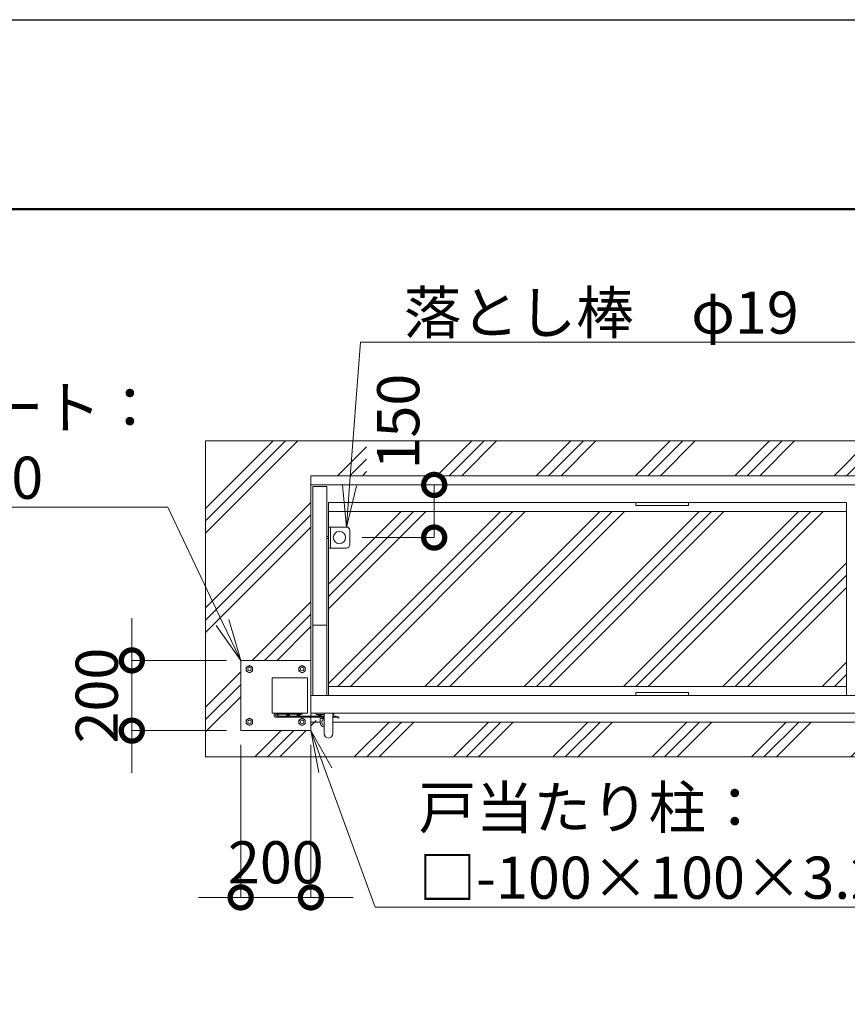
# Model space of a CAD drawing. Extents: x -1203 to 15686, y -578 to 11302.
# Drawn here: x 3105 to 5462, y 8497 to 11302 of the extents above; entities that cross this region are included whole.
import ezdxf
from ezdxf import colors
from ezdxf.entities.mleader import LeaderData, LeaderLine
from ezdxf.math import Vec2, Vec3

# ---------------------------------------------------------------- set-up
doc = ezdxf.new("R2010")
doc.units = 0
doc.header["$MEASUREMENT"] = 0
doc.header["$PDMODE"] = 1
doc.layers.get('0').update_dxf_attribs({"linetype": 'CONTINUOUS'})
doc.layers.get('DefPoints').update_dxf_attribs({"linetype": 'CONTINUOUS'})
for name, color, linetype, lineweight in [('FRAM3', 1, 'CONTINUOUS', 50), ('ハッチング', 8, 'CONTINUOUS', 5), ('ボルト・ナット', 8, 'CONTINUOUS', 9), ('外形線', 7, 'CONTINUOUS', 18), ('寸法線', 3, 'CONTINUOUS', 18), ('文字引出', 4, 'CONTINUOUS', 18), ('細線', 8, 'CONTINUOUS', 5), ('落棒・金具類', 8, 'CONTINUOUS', 9)]:
    doc.layers.add(name, color=color, linetype=linetype, lineweight=lineweight)
doc.styles.get("Standard").update_dxf_attribs({"font": 'TXT.SHX', "bigfont": 'bigfont.shx'})
doc.dimstyles.new('40ベース', dxfattribs={"dimscale": 40, "dimtxt": 3, "dimasz": 3, "dimexe": 0, "dimexo": 1, "dimgap": 1, "dimtad": 3, "dimdec": 1, "dimdsep": 46, "dimtxsty": 'Standard', "dimblk": 'DOTSMALL', "dimcen": 0, "dimclrd": 256, "dimclre": 256, "dimclrt": 7, "dimadec": 3, "dimazin": 2, "dimtfac": 1, "dimtdec": 1, "dimtix": 1, "dimtmove": 2, "dimatfit": 2, "dimldrblk": 'OPEN', "dimfxl": 0, "dimtolj": 1, "dimlwd": -1, "dimlwe": -1, "dimarcsym": 0})
pattern_1 = [(45, (-52056.79, 73224.54), (-141.42136, 141.42136), []), (45, (-52074.46, 73242.22), (-141.42136, 141.42136), []), (45, (-52092.14, 73259.9), (-141.42136, 141.42136), [])]

# ---------------------------------------------------------------- blocks, each defined once
blk = doc.blocks.new('取手打掛平面')
at = {"layer": 'ボルト・ナット'}
for p, q in [((22738, -59081.6), (22738, -59080.6)), ((22748, -59081.6), (22738, -59081.6)), ((22738.5, -59082.4), (22738.5, -59081.6)), ((22745, -59084.9), (22741, -59084.9)), ((22747.5, -59081.6), (22747.5, -59082.4)), ((22748, -59080.6), (22748, -59081.6)), ((22768, -59081.6), (22768, -59080.6)), ((22778, -59081.6), (22768, -59081.6)), ((22768.5, -59082.4), (22768.5, -59081.6)), ((22775, -59084.9), (22771, -59084.9)), ((22777.5, -59081.6), (22777.5, -59082.4)), ((22778, -59080.6), (22778, -59081.6)), ((22828, -59082.6), (22828, -59081.6)), ((22838, -59082.6), (22828, -59082.6)), ((22828.5, -59083.4), (22828.5, -59082.6)), ((22835, -59085.9), (22831, -59085.9)), ((22837.5, -59082.6), (22837.5, -59083.4)), ((22838, -59081.6), (22838, -59082.6))]:
    blk.add_line(p, q, dxfattribs=at)
for centre, start, end in [((22741, -59082.4), 180, 270), ((22745, -59082.4), 270, 0), ((22771, -59082.4), 180, 270), ((22775, -59082.4), 270, 0), ((22831, -59083.4), 180, 270), ((22835, -59083.4), 270, 0)]:
    blk.add_arc(centre, 2.5, start, end, dxfattribs=at)
at = {"layer": '落棒・金具類'}
for p, q in [((22709, -59080.6), (22783, -59080.6)), ((22709, -59089.6), (22845.5, -59089.6)), ((22712, -59083.6), (22712, -59080.6)), ((22714.2, -59086.6), (22845.5, -59086.6)), ((22715, -59083.6), (22715, -59080.6)), ((22783, -59080.6), (22783, -59077.6)), ((22823, -59081.6), (22823, -59077.6)), ((22823, -59081.6), (22845.5, -59081.6)), ((22842, -59092.6), (22842, -59089.6)), ((22845.5, -59077.6), (22845.5, -59136.1)), ((22870.5, -59077.6), (22870.5, -59136.1)), ((22870.5, -59081.6), (22873, -59081.6)), ((22870.5, -59086.6), (22879.9, -59086.6)), ((22870.5, -59089.6), (22879.5, -59089.6)), ((22873, -59077.6), (22873, -59081.6)), ((22887.3, -59091.7), (22879.5, -59089.6)), ((22888, -59088.8), (22879.9, -59086.6)), ((22887.3, -59091.7), (22888, -59088.8)), ((22834, -59103.6), (22834, -59094.6)), ((22836, -59092.6), (22845.5, -59092.6)), ((22842, -59096.9), (22845.5, -59096.9))]:
    blk.add_line(p, q, dxfattribs=at)
for centre, radius, start, end in [((22709, -59083.6), 6, 90, 0), ((22709, -59083.6), 3, 90, 0), ((22836, -59094.6), 2, 90, 180), ((22848, -59103.6), 14, 180, 259.7134), ((22848, -59103.6), 9, 131.8103, 253.8724), ((22858, -59136.1), 12.5, 180, 0)]:
    blk.add_arc(centre, radius, start, end, dxfattribs=at)
blk = doc.blocks.new('戸当たり柱平面')
at = {"layer": 'ボルト・ナット'}
for p, q in [((22633, -58942.2), (22624, -58947.4)), ((22624, -58947.4), (22624, -58957.8)), ((22642, -58947.4), (22633, -58942.2)), ((22642, -58957.8), (22642, -58947.4)), ((22783, -58942.2), (22774, -58947.4)), ((22774, -58947.4), (22774, -58957.8)), ((22792, -58947.4), (22783, -58942.2)), ((22792, -58957.8), (22792, -58947.4)), ((22624, -58957.8), (22633, -58963)), ((22633, -58963), (22642, -58957.8)), ((22774, -58957.8), (22783, -58963)), ((22783, -58963), (22792, -58957.8)), ((22633, -59092.2), (22624, -59097.4)), ((22624, -59097.4), (22624, -59107.8)), ((22624, -59107.8), (22633, -59113)), ((22642, -59097.4), (22633, -59092.2)), ((22633, -59113), (22642, -59107.8)), ((22642, -59107.8), (22642, -59097.4)), ((22783, -59092.2), (22774, -59097.4)), ((22774, -59097.4), (22774, -59107.8)), ((22774, -59107.8), (22783, -59113)), ((22792, -59097.4), (22783, -59092.2)), ((22783, -59113), (22792, -59107.8)), ((22792, -59107.8), (22792, -59097.4))]:
    blk.add_line(p, q, dxfattribs=at)
for centre, radius in [((22633, -58952.6), 9), ((22633, -58952.6), 5.05), ((22783, -58952.6), 9), ((22783, -58952.6), 5.05), ((22633, -59102.6), 9), ((22633, -59102.6), 5.05), ((22783, -59102.6), 9), ((22783, -59102.6), 5.05)]:
    blk.add_circle(centre, radius, dxfattribs=at)
at = {"layer": '外形線'}
for p, q in [((22608, -59127.6), (22608, -58927.6)), ((22608, -58927.6), (22808, -58927.6)), ((22808, -58927.6), (22808, -59086.6)), ((22698, -58977.6), (22698, -59077.6)), ((22798, -58977.6), (22698, -58977.6)), ((22798, -59077.6), (22798, -58977.6)), ((22698, -59077.6), (22798, -59077.6)), ((22808, -59089.6), (22808, -59127.6)), ((22808, -59127.6), (22608, -59127.6))]:
    blk.add_line(p, q, dxfattribs=at)
blk = doc.blocks.new('_DotSmall')
at = {"layer": '寸法線', "color": 0, "const_width": 0.5}
blk.add_lwpolyline([(-0.0625, 0, 1), (0.0625, 0, 1)], format="xyb", close=True, dxfattribs=at)
blk = doc.blocks.new('*D37')
at = {"layer": 'DefPoints', "color": 0}
for p in [(3734.2, 9476.5), (3424.2, 9276.5), (3734.2, 9276.5)]:
    blk.add_point(p, dxfattribs=at)
at = {"layer": '寸法線'}
for p, q in [((3424.2, 9476.5), (3424.2, 9596.5)), ((3694.2, 9476.5), (3424.2, 9476.5)), ((3424.2, 9476.5), (3424.2, 9276.5)), ((3694.2, 9276.5), (3424.2, 9276.5)), ((3424.2, 9276.5), (3424.2, 9156.5))]:
    blk.add_line(p, q, dxfattribs=at)
at = {"layer": '寸法線', "xscale": 120, "yscale": 120, "zscale": 120}
for p, rotation in [((3424.2, 9476.5), 270), ((3424.2, 9276.5), 90)]:
    blk.add_blockref('_DotSmall', p, dxfattribs=dict(at, rotation=rotation))
at = {"layer": '寸法線', "color": 7, "insert": (3324.2, 9376.5), "char_height": 120, "attachment_point": 5, "rotation": 90}
blk.add_mtext('\\A1;200', dxfattribs=at)
blk = doc.blocks.new('_OPEN')
at = {"color": 0, "linetype": 'ByBlock'}
for p, q in [((-1, 0.167), (0, 0)), ((0, 0), (-1, -0.167)), ((0, 0), (-1, 0))]:
    blk.add_line(p, q, dxfattribs=at)
blk = doc.blocks.new('*D43')
at = {"layer": 'DefPoints', "color": 0}
for p in [(3734.2, 9276.5), (3934.2, 9276.5), (3934.2, 8801.5)]:
    blk.add_point(p, dxfattribs=at)
at = {"layer": '寸法線'}
for p, q in [((3734.2, 9236.5), (3734.2, 8801.5)), ((3934.2, 9236.5), (3934.2, 8801.5)), ((3734.2, 8801.5), (3614.2, 8801.5)), ((3734.2, 8801.5), (3934.2, 8801.5)), ((3934.2, 8801.5), (4054.2, 8801.5))]:
    blk.add_line(p, q, dxfattribs=at)
at = {"layer": '寸法線', "xscale": 120, "yscale": 120, "zscale": 120}
blk.add_blockref('_DotSmall', (3734.2, 8801.5), dxfattribs=at)
at = {"layer": '寸法線', "xscale": 120, "yscale": 120, "zscale": 120, "rotation": 180}
blk.add_blockref('_DotSmall', (3934.2, 8801.5), dxfattribs=at)
at = {"layer": '寸法線', "color": 7, "insert": (3834.2, 8901.5), "char_height": 120, "attachment_point": 5}
blk.add_mtext('\\A1;200', dxfattribs=at)
blk = doc.blocks.new('落とし棒平面')
at = {"layer": '落棒・金具類'}
for p, q in [((22717.4, -13685.4), (22722.4, -13685.4)), ((22722.4, -13658.4), (22728.4, -13658.4)), ((22773.4, -13658.4), (22728.4, -13658.4)), ((22728.4, -13658.4), (22728.4, -13718.4)), ((22728.4, -13658.4), (22728.4, -13718.4)), ((22783.4, -13708.4), (22783.4, -13668.4)), ((22722.4, -13691.4), (22717.4, -13691.4)), ((22728.4, -13718.4), (22722.4, -13718.4)), ((22728.4, -13718.4), (22773.4, -13718.4))]:
    blk.add_line(p, q, dxfattribs=at)
blk.add_circle((22753.4, -13688.4), 17.5, dxfattribs=at)
for centre, start, end in [((22773.4, -13668.4), 0, 90), ((22773.4, -13708.4), 270, 0)]:
    blk.add_arc(centre, 10, start, end, dxfattribs=at)
blk = doc.blocks.new('*D47')
at = {"layer": 'DefPoints', "color": 0}
for p in [(4285.2, 9976.5), (4285.2, 9976.5), (4040.3, 9826.5)]:
    blk.add_point(p, dxfattribs=at)
at = {"layer": '寸法線'}
for p, q in [((4245.2, 9976.5), (4285.2, 9976.5)), ((4285.2, 9826.5), (4285.2, 9976.5)), ((4080.3, 9826.5), (4285.2, 9826.5))]:
    blk.add_line(p, q, dxfattribs=at)
at = {"layer": '寸法線', "xscale": 120, "yscale": 120, "zscale": 120}
for p, rotation in [((4285.2, 9976.5), 90), ((4285.2, 9826.5), 270)]:
    blk.add_blockref('_DotSmall', p, dxfattribs=dict(at, rotation=rotation))
at = {"layer": '寸法線', "color": 7, "insert": (4182.8, 10156.8), "char_height": 120, "attachment_point": 5, "rotation": 90}
blk.add_mtext('\\A1;150', dxfattribs=at)

msp = doc.modelspace()

# ---------------------------------------------------------------- hatches: boundary and pattern name
at = {"layer": 'ハッチング'}
h = msp.add_hatch(dxfattribs=at)
h.set_pattern_fill('PLAST', color=256, scale=800, angle=45)
h.set_pattern_definition(pattern_1)
edge = h.paths.add_edge_path()
edge.add_line((3934.18, 9976.52), (3934.18, 10002.52))
edge.add_line((3934.18, 10002.52), (10767.71, 10002.52))
edge.add_line((10767.71, 10002.52), (10767.71, 10101.52))
edge.add_line((10767.71, 10101.52), (3634.18, 10101.52))
edge.add_line((3634.18, 10101.52), (3634.18, 9201.52))
edge.add_line((3634.18, 9201.52), (10767.71, 9201.52))
edge.add_line((10767.71, 9201.52), (10767.71, 9300.52))
edge.add_line((10767.71, 9300.52), (3996.68, 9300.52))
edge.add_line((3996.68, 9300.52), (3996.68, 9268.02))
edge.add_arc((3984.18, 9268.02), 12.5, -180, 0, ccw=False)
edge.add_line((3971.68, 9268.02), (3971.68, 9286.75))
edge.add_arc((3974.18, 9300.52), 14, 180, 259.71344, ccw=False)
edge.add_line((3960.18, 9300.52), (3960.18, 9309.02))
edge.add_line((3960.18, 9309.02), (3934.18, 9300.52))
edge.add_line((3934.18, 9300.52), (3934.18, 9276.52))
edge.add_line((3934.18, 9276.52), (3734.18, 9276.52))
edge.add_line((3734.18, 9276.52), (3734.18, 9476.52))
edge.add_line((3734.18, 9476.52), (3934.18, 9476.52))
edge.add_line((3934.18, 9476.52), (3934.18, 9976.52))
h.paths.add_polyline_path([(10767.71, 9900.52), (10084.18, 9900.52), (10084.18, 9751.52), (10099.18, 9751.52), (10099.18, 9551.52), (10084.18, 9551.52), (10084.18, 9402.52), (10767.71, 9402.52), (10767.71, 9672.66), (10710.83, 9691.75), (10824.59, 9729.93), (10767.71, 9749.02)])
h.paths.add_polyline_path([(4272.84, 10002.52), (4272.84, 10101.52), (4092.02, 10101.52), (4092.84, 10002.52)], flags=17)
h = msp.add_hatch(dxfattribs=at)
h.set_pattern_fill('PLAST', color=256, scale=800, angle=45)
h.set_pattern_definition(pattern_1)
edge = h.paths.add_edge_path()
edge.add_line((5459.18, 9900.52), (4044.19, 9900.52))
edge.add_line((4044.19, 9900.52), (4035.49, 9856.52))
edge.add_arc((4035.18, 9846.52), 10, 0, 88.21967, ccw=False)
edge.add_line((4045.18, 9846.52), (4045.18, 9806.52))
edge.add_arc((4035.18, 9806.52), 10, -90, 0, ccw=False)
edge.add_line((4035.18, 9796.52), (3984.18, 9796.52))
edge.add_line((3984.18, 9796.52), (3984.18, 9402.52))
edge.add_line((3984.18, 9402.52), (5459.18, 9402.52))
edge.add_line((5459.18, 9402.52), (5459.18, 9900.52))
h.paths.add_polyline_path([(6949.18, 9900.52), (5509.18, 9900.52), (5509.18, 9402.52), (6949.18, 9402.52)])
h.paths.add_polyline_path([(8439.18, 9900.52), (6999.18, 9900.52), (6999.18, 9402.52), (8439.18, 9402.52)])
edge = h.paths.add_edge_path()
edge.add_arc((9940.18, 9741.52), 10, 90, 180, ccw=False)
edge.add_line((9940.18, 9751.52), (10034.18, 9751.52))
edge.add_line((10034.18, 9751.52), (10034.18, 9900.52))
edge.add_line((10034.18, 9900.52), (8489.18, 9900.52))
edge.add_line((8489.18, 9900.52), (8489.18, 9402.52))
edge.add_line((8489.18, 9402.52), (10034.18, 9402.52))
edge.add_line((10034.18, 9402.52), (10034.18, 9551.52))
edge.add_line((10034.18, 9551.52), (9985.18, 9551.52))
edge.add_line((9985.18, 9551.52), (9940.18, 9551.52))
edge.add_arc((9940.18, 9561.52), 10, 180, 270, ccw=False)
edge.add_line((9930.18, 9561.52), (9930.18, 9741.52))

# ---------------------------------------------------------------- linework, layer by layer
at = {"layer": 'DefPoints'}
msp.add_lwpolyline([(-1203.05, 11301.52), (15596.95, 11301.52), (15596.95, -578.48), (-1203.05, -578.48)], close=True, dxfattribs=at)
at = {"layer": 'FRAM3', "color": 1, "linetype": 'Continuous'}
msp.add_lwpolyline([(-43.05, -38.48), (-43.05, 10761.52), (15056.95, 10761.52), (15056.95, -38.48)], close=True, dxfattribs=at)
at = {"layer": '外形線'}
for p, q in [((10084.18, 9976.52), (3934.18, 9976.52)), ((3934.18, 9976.52), (3934.18, 9376.52)), ((3939.18, 9971.52), (3979.18, 9971.52)), ((3939.18, 9971.52), (3939.18, 9376.52)), ((3979.18, 9971.52), (3979.18, 9376.52)), ((3984.18, 9926.52), (3984.18, 9376.52)), ((3984.18, 9926.52), (5459.18, 9926.52)), ((5459.18, 9926.52), (5459.18, 9376.52)), ((3939.18, 9576.52), (3979.18, 9576.52))]:
    msp.add_line(p, q, dxfattribs=at)
for points in [[(4859.18, 9926.52), (5009.18, 9926.52), (5009.18, 9917.52), (4859.18, 9917.52)], [(3934.18, 9376.52), (10084.18, 9376.52), (10084.18, 9326.52), (3934.18, 9326.52)], [(4859.18, 9385.52), (5009.18, 9385.52), (5009.18, 9376.52), (4859.18, 9376.52)]]:
    msp.add_lwpolyline(points, close=True, dxfattribs=at)
at = {"layer": '細線'}
for p, q in [((3634.18, 10101.52), (3634.18, 9201.52)), ((3634.18, 10101.52), (10767.71, 10101.52)), ((3934.18, 10002.52), (3934.18, 9976.52)), ((10767.71, 10002.52), (3934.18, 10002.52)), ((5459.18, 9900.52), (3984.18, 9900.52)), ((5459.18, 9402.52), (3984.18, 9402.52)), ((3960.18, 9300.52), (3934.18, 9300.52)), ((10767.71, 9300.52), (3996.68, 9300.52)), ((3634.18, 9201.52), (10767.71, 9201.52))]:
    msp.add_line(p, q, dxfattribs=at)

# ---------------------------------------------------------------- block references
at = {"layer": '外形線'}
msp.add_blockref('落とし棒平面', (-18738.18, 23514.93), dxfattribs=at)
at = {"layer": '寸法線'}
for name in ['戸当たり柱平面', '取手打掛平面']:
    msp.add_blockref(name, (-18873.86, 68404.15), dxfattribs=at)

# ---------------------------------------------------------------- dimensions: what is measured, and where the dimension line sits
dim = msp.add_linear_dim(base=(4285.18, 9976.52), p1=(4040.29, 9826.52), p2=(4285.18, 9976.52), angle=90, dimstyle='40ベース', dxfattribs=at)
dim.commit()
dim.dimension.update_dxf_attribs({"geometry": '*D47', "text_midpoint": (4182.84, 10156.79), "dimtype": 160})
dim = msp.add_linear_dim(base=(3424.18, 9276.52), p1=(3734.18, 9476.52), p2=(3734.18, 9276.52), angle=90, dimstyle='40ベース', dxfattribs=at)
dim.commit()
dim.dimension.update_dxf_attribs({"geometry": '*D37', "text_midpoint": (3324.18, 9376.52)})
dim = msp.add_linear_dim(base=(3934.18, 8801.52), p1=(3734.18, 9276.52), p2=(3934.18, 9276.52), dimstyle='40ベース', dxfattribs=at)
dim.commit()
dim.dimension.update_dxf_attribs({"geometry": '*D43', "text_midpoint": (3834.18, 8901.52)})

# ---------------------------------------------------------------- leaders
at = {"layer": '文字引出'}
ml = msp.add_multileader_mtext('Standard', dxfattribs=at)
ml.set_content('落とし棒\u3000φ19\u3000SUS', color=7)
ml.set_leader_properties(color=256, linetype='ByLayer', lineweight=-1)
ml.set_arrow_properties(name='OPEN')
ml.build(insert=Vec2(0, 0))
ml.multileader.update_dxf_attribs({"text_left_attachment_type": 5, "text_right_attachment_type": 5, "dogleg_length": 3, "arrow_head_size": 120, "scale": 40})
ctx = ml.context
ctx.base_point, ctx.scale, ctx.char_height, ctx.arrow_head_size, ctx.landing_gap_size, ctx.plane_origin = Vec3(4194.95, 10383.24), 40, 120, 120, 3.6, Vec3(4035.18, 9855.25)
ctx.left_attachment, ctx.right_attachment = 5, 5
notes = []
notes.append((ctx, [(0, (1, 1, 0), (4074.95, 10383.24), (1, 0), 120, [(0, [(4035.18, 9855.25)], 0, [])])]))
ctx.mtext.insert, ctx.mtext.flow_direction = Vec3(4198.55, 10527.24), 5
ml = msp.add_multileader_mtext('Standard', dxfattribs=at)
ml.set_content('ベースプレート：\\PPL-9.0 SS400', color=7)
ml.set_leader_properties(color=256, linetype='ByLayer', lineweight=-1)
ml.set_arrow_properties(name='OPEN')
ml.build(insert=Vec2(0, 0))
ml.multileader.update_dxf_attribs({"text_left_attachment_type": 5, "text_right_attachment_type": 5, "dogleg_length": 3, "arrow_head_size": 120, "scale": 40})
ctx = ml.context
ctx.base_point, ctx.scale, ctx.char_height, ctx.arrow_head_size, ctx.landing_gap_size, ctx.plane_origin = Vec3(2187.15, 9912.88), 40, 120, 120, 3.6, Vec3(3734.18, 9476.52)
ctx.left_attachment, ctx.right_attachment = 5, 5
notes.append((ctx, [(0, (1, 1, 0), (3526.35, 9912.88), (-1, 0), 120, [(0, [(3734.18, 9476.52)], 0, [])])]))
ctx.mtext.insert, ctx.mtext.flow_direction = Vec3(2190.75, 10256.88), 5
ml = msp.add_multileader_mtext('Standard', dxfattribs=at)
ml.set_content('戸当たり柱：\\P□-100×100×3.2 STKR', color=7)
ml.set_leader_properties(color=256, linetype='ByLayer', lineweight=-1)
ml.set_arrow_properties(name='OPEN')
ml.build(insert=Vec2(0, 0))
ml.multileader.update_dxf_attribs({"text_left_attachment_type": 5, "text_right_attachment_type": 5, "dogleg_length": 3, "arrow_head_size": 120, "scale": 40})
ctx = ml.context
ctx.base_point, ctx.scale, ctx.char_height, ctx.arrow_head_size, ctx.landing_gap_size, ctx.plane_origin = Vec3(4237.18, 8773.71), 40, 120, 120, 3.6, Vec3(3934.18, 9276.52)
ctx.left_attachment, ctx.right_attachment = 5, 5
notes.append((ctx, [(0, (1, 1, 0), (4117.18, 8773.71), (1, 0), 120, [(0, [(3934.18, 9276.52)], 0, [])])]))
ctx.mtext.insert, ctx.mtext.flow_direction = Vec3(4240.78, 9117.71), 5
for ctx, leaders in notes:
    for number, flags, end, landing, length, lines in leaders:
        leader = LeaderData()
        leader.index, (leader.has_last_leader_line, leader.has_dogleg_vector, leader.attachment_direction) = number, flags
        leader.last_leader_point, leader.dogleg_vector, leader.dogleg_length = Vec3(end), Vec3(landing), length
        for number, points, colour, breaks in lines:
            line = LeaderLine()
            line.index, line.vertices, line.color, line.breaks = number, Vec3.list(points), colors.encode_raw_color(colour), breaks
            leader.lines.append(line)
        ctx.leaders.append(leader)

doc.saveas('drawing.dxf')
